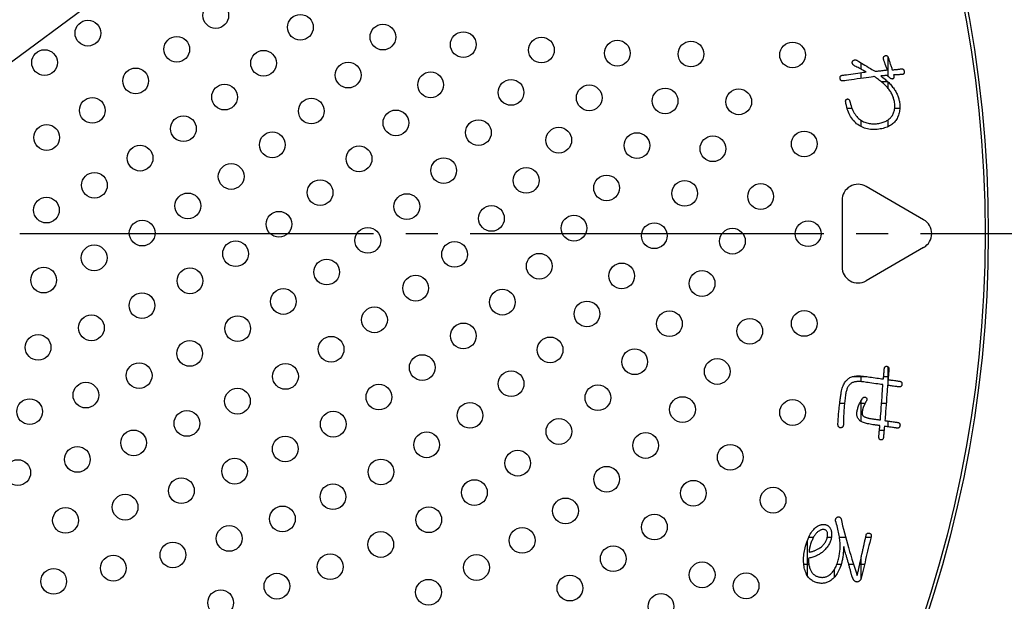
# Model space of a CAD drawing. Units: inches. Extents: x -10 to 430, y -10 to 604.
# Drawn here: x 308 to 339, y 444 to 462 of the extents above; entities that cross this region are included whole.
import ezdxf

# ---------------------------------------------------------------- set-up
doc = ezdxf.new("R2010")
doc.units = ezdxf.units.IN
doc.linetypes.add('DASH_CENTER', pattern=[14, 11, -1, 1, -1])
doc.layers.add('1', color=7, linetype='Continuous')
doc.layers.add('PV', color=7, linetype='Continuous')
doc.styles.add('CONVERTER_11', font='txt.shx', dxfattribs={"width": 0.9})
doc.dimstyles.new('ME10_DIM_16', dxfattribs={"dimtxt": 7, "dimasz": 7, "dimexe": 2, "dimexo": 0, "dimgap": 2, "dimtad": 1, "dimzin": 12, "dimdsep": 46, "dimtxsty": 'CONVERTER_11', "dimsah": 1, "dimcen": 0.09, "dimclrd": 2, "dimclre": 2, "dimclrt": 7, "dimadec": 0, "dimazin": 0, "dimtfac": 1, "dimtdec": 4, "dimtix": 1, "dimtmove": 0, "dimatfit": 3, "dimfxl": 1, "dimtolj": 1, "dimtzin": 0, "dimarcsym": 0})

# ---------------------------------------------------------------- blocks, each defined once
blk = doc.blocks.new('*D10')
at = {"layer": '1', "color": 2, "linetype": 'Continuous'}
for p, q in [((373.905, 456.183), (373.905, 364.156)), ((328.753, 364.156), (375.905, 364.156)), ((373.905, 364.156), (373.905, 353.554)), ((332.153, 353.554), (375.905, 353.554)), ((373.905, 353.554), (373.905, 339.554))]:
    blk.add_line(p, q, dxfattribs=at)
at = {"layer": '1', "color": 2}
for points in [[(372.983, 371.156), (374.826, 371.156), (373.905, 364.156)], [(374.826, 346.554), (372.983, 346.554), (373.905, 353.554)]]:
    blk.add_solid(points, dxfattribs=at)
at = {"layer": '1', "color": 7, "insert": (371.905, 376.645), "char_height": 7, "attachment_point": 7, "rotation": 90, "line_spacing_factor": 0.60024, "style": 'CONVERTER_11'}
blk.add_mtext('浴槽最大厚み15mmまで', dxfattribs=at)

msp = doc.modelspace()

# ---------------------------------------------------------------- linework, layer by layer
at = {"color": 7, "linetype": 'Continuous'}
for p, q in [((334.043, 460.823), (334.043, 460.623)), ((334.876, 461.017), (334.876, 460.409)), ((334.043, 460.516), (334.043, 460.336)), ((334.671, 460.24), (334.872, 460.24)), ((334.876, 460.236), (334.876, 460.042)), ((333.612, 459.407), (333.764, 459.407)), ((335.094, 459.407), (335.251, 459.407)), ((334.043, 459.039), (334.043, 458.84)), ((334.876, 459.042), (334.876, 458.833)), ((334.876, 451.38), (334.876, 450.797)), ((333.812, 451.074), (334.184, 451.074)), ((334.043, 451.088), (334.043, 450.912)), ((334.75, 451.074), (334.894, 451.074)), ((333.385, 450.24), (333.535, 450.24)), ((334.007, 450.24), (334.174, 450.24)), ((334.043, 450.309), (334.043, 449.678)), ((334.685, 450.24), (334.829, 450.24)), ((334.876, 449.689), (334.876, 449.51)), ((334.619, 449.407), (334.763, 449.407)), ((332.421, 446.074), (332.567, 446.074)), ((332.997, 446.074), (333.124, 446.074)), ((333.374, 446.074), (333.566, 446.074)), ((334.19, 446.074), (334.355, 446.074)), ((332.376, 445.967), (332.376, 444.881)), ((332.265, 445.24), (332.422, 445.24)), ((333.298, 445.24), (333.432, 445.24)), ((333.665, 445.24), (333.814, 445.24)), ((334.007, 445.24), (334.155, 445.24)), ((334.043, 445.408), (334.043, 444.775)), ((333.21, 445.059), (333.21, 444.827))]:
    msp.add_line(p, q, dxfattribs=at)
at = {"layer": '1', "color": 2, "linetype": 'Continuous'}
msp.add_line((261.813, 426.964), (355.768, 496.465), dxfattribs=at)
at = {"layer": 'PV', "color": 7, "linetype": 'Continuous'}
for p, q in [((335.993, 455.946), (334.205, 456.978)), ((333.455, 456.545), (333.455, 454.48)), ((335.993, 455.08), (334.205, 454.047)), ((332.56, 446.06), (332.547, 446.034)), ((332.573, 446.084), (332.56, 446.06)), ((332.587, 446.108), (332.573, 446.084)), ((332.601, 446.13), (332.587, 446.108)), ((332.616, 446.152), (332.601, 446.13)), ((332.631, 446.172), (332.616, 446.152)), ((332.647, 446.191), (332.631, 446.172)), ((332.663, 446.208), (332.647, 446.191)), ((332.68, 446.226), (332.663, 446.208)), ((332.698, 446.242), (332.68, 446.226)), ((332.715, 446.256), (332.698, 446.242)), ((332.733, 446.269), (332.715, 446.256)), ((332.75, 446.28), (332.733, 446.269)), ((332.767, 446.29), (332.75, 446.28)), ((332.784, 446.299), (332.767, 446.29)), ((332.801, 446.305), (332.784, 446.299)), ((332.818, 446.311), (332.801, 446.305)), ((332.835, 446.314), (332.818, 446.311)), ((332.851, 446.317), (332.835, 446.314)), ((332.868, 446.317), (332.851, 446.317)), ((332.884, 446.317), (332.868, 446.317)), ((332.9, 446.314), (332.884, 446.317)), ((332.916, 446.31), (332.9, 446.314)), ((332.934, 446.303), (332.916, 446.31)), ((332.949, 446.294), (332.934, 446.303)), ((332.963, 446.284), (332.949, 446.294)), ((332.975, 446.272), (332.963, 446.284)), ((332.985, 446.259), (332.975, 446.272)), ((332.993, 446.244), (332.985, 446.259)), ((332.989, 446.043), (332.997, 446.071)), ((333, 446.228), (332.993, 446.244)), ((332.997, 446.071), (333.003, 446.098)), ((333.005, 446.21), (333, 446.228)), ((333.003, 446.098), (333.007, 446.123)), ((333.008, 446.191), (333.005, 446.21)), ((333.007, 446.123), (333.009, 446.147)), ((333.009, 446.17), (333.008, 446.191)), ((333.009, 446.147), (333.009, 446.17)), ((332.449, 445.75), (332.447, 445.741)), ((332.451, 445.759), (332.449, 445.75)), ((332.454, 445.769), (332.451, 445.759)), ((332.456, 445.779), (332.454, 445.769)), ((332.459, 445.789), (332.456, 445.779)), ((332.462, 445.8), (332.459, 445.789)), ((332.465, 445.811), (332.462, 445.8)), ((332.468, 445.822), (332.465, 445.811)), ((332.478, 445.856), (332.468, 445.822)), ((332.488, 445.888), (332.478, 445.856)), ((332.499, 445.92), (332.488, 445.888)), ((332.51, 445.95), (332.499, 445.92)), ((332.522, 445.979), (332.51, 445.95)), ((332.534, 446.007), (332.522, 445.979)), ((332.547, 446.034), (332.534, 446.007)), ((332.765, 445.743), (332.789, 445.762)), ((332.789, 445.762), (332.813, 445.781)), ((332.813, 445.781), (332.834, 445.801)), ((332.834, 445.801), (332.855, 445.821)), ((332.855, 445.821), (332.874, 445.841)), ((332.874, 445.841), (332.892, 445.862)), ((332.892, 445.862), (332.909, 445.884)), ((332.909, 445.884), (332.924, 445.905)), ((332.924, 445.905), (332.939, 445.927)), ((332.939, 445.927), (332.951, 445.95)), ((332.951, 445.95), (332.963, 445.972)), ((332.963, 445.972), (332.973, 445.995)), ((332.973, 445.995), (332.982, 446.019)), ((332.982, 446.019), (332.989, 446.043)), ((332.436, 445.646), (332.435, 445.642)), ((332.435, 445.642), (332.435, 445.637)), ((332.435, 445.637), (332.435, 445.633)), ((332.435, 445.633), (332.436, 445.629)), ((332.437, 445.668), (332.436, 445.662)), ((332.436, 445.662), (332.436, 445.657)), ((332.436, 445.657), (332.436, 445.651)), ((332.436, 445.651), (332.436, 445.646)), ((332.436, 445.629), (332.436, 445.625)), ((332.436, 445.625), (332.436, 445.622)), ((332.436, 445.622), (332.436, 445.618)), ((332.436, 445.618), (332.437, 445.615)), ((332.438, 445.68), (332.437, 445.674)), ((332.437, 445.674), (332.437, 445.668)), ((332.437, 445.615), (332.456, 445.618)), ((332.439, 445.694), (332.438, 445.687)), ((332.438, 445.687), (332.438, 445.68)), ((332.44, 445.701), (332.439, 445.694)), ((332.441, 445.708), (332.44, 445.701)), ((332.442, 445.716), (332.441, 445.708)), ((332.444, 445.724), (332.442, 445.716)), ((332.446, 445.732), (332.444, 445.724)), ((332.447, 445.741), (332.446, 445.732)), ((332.456, 445.618), (332.476, 445.622)), ((332.476, 445.622), (332.495, 445.626)), ((332.495, 445.626), (332.515, 445.631)), ((332.515, 445.631), (332.535, 445.636)), ((332.535, 445.636), (332.555, 445.642)), ((332.555, 445.642), (332.575, 445.649)), ((332.575, 445.649), (332.595, 445.656)), ((332.595, 445.656), (332.615, 445.664)), ((332.615, 445.664), (332.636, 445.673)), ((332.636, 445.673), (332.656, 445.682)), ((332.656, 445.682), (332.677, 445.691)), ((332.677, 445.691), (332.697, 445.702)), ((332.697, 445.702), (332.718, 445.713)), ((332.718, 445.713), (332.739, 445.724)), ((332.739, 445.724), (332.765, 445.743))]:
    msp.add_line(p, q, dxfattribs=at)
at = {"layer": 'PV', "color": 2, "linetype": 'DASH_CENTER'}
msp.add_line((346.892, 455.51), (258.826, 455.51), dxfattribs=at)
at = {"layer": 'PV', "color": 7, "linetype": 'Continuous'}
for points in [[(333.818, 460.744), (333.81, 460.751), (333.803, 460.758), (333.797, 460.765), (333.792, 460.772), (333.787, 460.78), (333.783, 460.788), (333.78, 460.796), (333.777, 460.804), (333.776, 460.813), (333.775, 460.822), (333.775, 460.831), (333.776, 460.84), (333.777, 460.849), (333.78, 460.859), (333.783, 460.868), (333.789, 460.877), (333.795, 460.884), (333.802, 460.891), (333.809, 460.897), (333.816, 460.902), (333.824, 460.906), (333.832, 460.909), (333.84, 460.912), (333.848, 460.913), (333.857, 460.914), (333.866, 460.914), (333.875, 460.913), (333.885, 460.911), (333.894, 460.909), (333.905, 460.905)], [(333.905, 460.905), (333.912, 460.901), (333.933, 460.888), (333.965, 460.869), (334.007, 460.844), (334.056, 460.815), (334.11, 460.783), (334.168, 460.749), (334.226, 460.714), (334.283, 460.68), (334.337, 460.648), (334.386, 460.619), (334.428, 460.594), (334.461, 460.575), (334.482, 460.562), (334.489, 460.558)], [(334.745, 460.934), (334.743, 460.944), (334.741, 460.953), (334.74, 460.962), (334.74, 460.971), (334.741, 460.98), (334.743, 460.988), (334.745, 460.995), (334.749, 461.002), (334.753, 461.009), (334.758, 461.015), (334.763, 461.021), (334.77, 461.026), (334.777, 461.031), (334.785, 461.036), (334.793, 461.04), (334.802, 461.044), (334.811, 461.046), (334.819, 461.047), (334.827, 461.048), (334.835, 461.047), (334.842, 461.045), (334.849, 461.043), (334.856, 461.039), (334.862, 461.034), (334.868, 461.028), (334.873, 461.022), (334.878, 461.014), (334.883, 461.005), (334.888, 460.995), (334.892, 460.984), (334.899, 460.961), (334.906, 460.938), (334.914, 460.914), (334.921, 460.89), (334.929, 460.865), (334.937, 460.84), (334.945, 460.815), (334.954, 460.79), (334.962, 460.764), (334.971, 460.738), (334.98, 460.711), (334.989, 460.685), (334.999, 460.658), (335.008, 460.63), (335.018, 460.602)], [(334.805, 460.762), (334.804, 460.764), (334.802, 460.771), (334.799, 460.78), (334.795, 460.792), (334.79, 460.807), (334.784, 460.823), (334.778, 460.839), (334.772, 460.856), (334.766, 460.873), (334.76, 460.889), (334.755, 460.903), (334.751, 460.916), (334.748, 460.925), (334.746, 460.931), (334.745, 460.934)], [(334.864, 460.601), (334.864, 460.603), (334.861, 460.609), (334.858, 460.618), (334.854, 460.629), (334.849, 460.643), (334.844, 460.658), (334.838, 460.674), (334.832, 460.69), (334.826, 460.706), (334.821, 460.72), (334.816, 460.734), (334.811, 460.746), (334.808, 460.754), (334.806, 460.76), (334.805, 460.762)], [(333.471, 460.435), (333.481, 460.437), (333.507, 460.44), (333.547, 460.446), (333.599, 460.453), (333.661, 460.462), (333.728, 460.471), (333.8, 460.482), (333.873, 460.492), (333.944, 460.502), (334.012, 460.511), (334.073, 460.52), (334.125, 460.527), (334.166, 460.533), (334.192, 460.537), (334.201, 460.538)], [(334.201, 460.538), (334.196, 460.541), (334.183, 460.548), (334.162, 460.559), (334.134, 460.574), (334.102, 460.591), (334.066, 460.61), (334.029, 460.631), (333.991, 460.651), (333.953, 460.671), (333.918, 460.69), (333.885, 460.708), (333.858, 460.722), (333.837, 460.734), (333.823, 460.741), (333.818, 460.744)], [(334.489, 460.558), (334.494, 460.559), (334.507, 460.56), (334.528, 460.562), (334.555, 460.566), (334.586, 460.569), (334.621, 460.573), (334.658, 460.577), (334.695, 460.582), (334.732, 460.586), (334.767, 460.59), (334.799, 460.594), (334.825, 460.597), (334.846, 460.599), (334.86, 460.601), (334.864, 460.601)], [(335.058, 460.448), (335.062, 460.437), (335.065, 460.427), (335.067, 460.416), (335.069, 460.406), (335.07, 460.397), (335.071, 460.388), (335.071, 460.38), (335.07, 460.372), (335.069, 460.364), (335.067, 460.357), (335.064, 460.35), (335.061, 460.344), (335.057, 460.338), (335.053, 460.332), (335.048, 460.328), (335.043, 460.325), (335.039, 460.322), (335.034, 460.32), (335.028, 460.319), (335.023, 460.318), (335.017, 460.318), (335.011, 460.319), (335.005, 460.32), (334.999, 460.322), (334.992, 460.324), (334.985, 460.327), (334.978, 460.33), (334.97, 460.334), (334.963, 460.339), (334.955, 460.344)], [(335.018, 460.602), (335.022, 460.603), (335.032, 460.604), (335.048, 460.606), (335.068, 460.608), (335.092, 460.61), (335.119, 460.613), (335.147, 460.616), (335.176, 460.619), (335.204, 460.622), (335.23, 460.625), (335.254, 460.628), (335.275, 460.63), (335.291, 460.632), (335.301, 460.633), (335.304, 460.633)], [(335.32, 460.455), (335.317, 460.455), (335.308, 460.455), (335.293, 460.455), (335.274, 460.454), (335.252, 460.454), (335.228, 460.453), (335.202, 460.452), (335.176, 460.452), (335.15, 460.451), (335.126, 460.45), (335.104, 460.45), (335.085, 460.449), (335.071, 460.449), (335.061, 460.449), (335.058, 460.448)], [(335.304, 460.633), (335.314, 460.634), (335.322, 460.634), (335.331, 460.633), (335.338, 460.631), (335.345, 460.629), (335.352, 460.625), (335.358, 460.621), (335.364, 460.616), (335.369, 460.61), (335.373, 460.603), (335.377, 460.595), (335.381, 460.586), (335.384, 460.577), (335.386, 460.566), (335.388, 460.555), (335.388, 460.542), (335.388, 460.53), (335.387, 460.519), (335.385, 460.509), (335.383, 460.5), (335.38, 460.491), (335.376, 460.484), (335.371, 460.477), (335.366, 460.471), (335.36, 460.467), (335.354, 460.463), (335.346, 460.459), (335.338, 460.457), (335.33, 460.456), (335.32, 460.455)], [(333.496, 460.259), (333.485, 460.258), (333.474, 460.257), (333.464, 460.258), (333.454, 460.259), (333.445, 460.262), (333.437, 460.265), (333.43, 460.269), (333.423, 460.274), (333.417, 460.28), (333.411, 460.287), (333.407, 460.295), (333.403, 460.303), (333.399, 460.313), (333.397, 460.323), (333.395, 460.335), (333.393, 460.346), (333.393, 460.357), (333.394, 460.367), (333.395, 460.376), (333.398, 460.385), (333.401, 460.393), (333.405, 460.4), (333.41, 460.407), (333.416, 460.413), (333.423, 460.419), (333.431, 460.423), (333.44, 460.427), (333.449, 460.431), (333.46, 460.433), (333.471, 460.435)], [(334.457, 460.394), (334.445, 460.392), (334.411, 460.387), (334.358, 460.38), (334.289, 460.37), (334.208, 460.359), (334.119, 460.346), (334.025, 460.333), (333.929, 460.32), (333.835, 460.306), (333.745, 460.294), (333.665, 460.283), (333.596, 460.273), (333.543, 460.266), (333.508, 460.261), (333.496, 460.259)], [(334.664, 460.413), (334.697, 460.389), (334.729, 460.364), (334.761, 460.338), (334.792, 460.313), (334.822, 460.287), (334.851, 460.261), (334.879, 460.234), (334.906, 460.207), (334.933, 460.18), (334.958, 460.153), (334.983, 460.125), (335.007, 460.097), (335.03, 460.069), (335.053, 460.04), (335.074, 460.012), (335.092, 459.985), (335.109, 459.958), (335.125, 459.931), (335.14, 459.903), (335.154, 459.875), (335.167, 459.847), (335.179, 459.819), (335.19, 459.791), (335.201, 459.762), (335.21, 459.734), (335.218, 459.705), (335.226, 459.675), (335.232, 459.646), (335.238, 459.616), (335.243, 459.586), (335.248, 459.544), (335.251, 459.502), (335.253, 459.461), (335.252, 459.421), (335.25, 459.381), (335.247, 459.343), (335.241, 459.305), (335.233, 459.268), (335.224, 459.232), (335.213, 459.196), (335.2, 459.162), (335.185, 459.128), (335.169, 459.095), (335.15, 459.063), (335.13, 459.031), (335.108, 459.003), (335.084, 458.975), (335.058, 458.95), (335.03, 458.925), (335, 458.902), (334.968, 458.881), (334.935, 458.861), (334.899, 458.843), (334.862, 458.826), (334.822, 458.811), (334.781, 458.797), (334.738, 458.785), (334.693, 458.774), (334.646, 458.765), (334.597, 458.757), (334.543, 458.751), (334.49, 458.747), (334.438, 458.745), (334.388, 458.747), (334.338, 458.751), (334.29, 458.757), (334.243, 458.766), (334.198, 458.777), (334.153, 458.792), (334.11, 458.808), (334.067, 458.827), (334.026, 458.849), (333.986, 458.874), (333.947, 458.9), (333.91, 458.93), (333.874, 458.962), (333.84, 458.995), (333.807, 459.031), (333.777, 459.068), (333.749, 459.108), (333.722, 459.149), (333.698, 459.193), (333.675, 459.238), (333.654, 459.286), (333.635, 459.335), (333.618, 459.386), (333.603, 459.439), (333.59, 459.494), (333.579, 459.552), (333.569, 459.611), (333.568, 459.62), (333.568, 459.628), (333.568, 459.636), (333.569, 459.644), (333.571, 459.651), (333.573, 459.657), (333.575, 459.664), (333.579, 459.669), (333.583, 459.675), (333.588, 459.68), (333.593, 459.684), (333.599, 459.688), (333.605, 459.692), (333.613, 459.695), (333.62, 459.697), (333.627, 459.697), (333.634, 459.696), (333.641, 459.695), (333.647, 459.693), (333.653, 459.691), (333.658, 459.689), (333.663, 459.686), (333.668, 459.682), (333.672, 459.679), (333.676, 459.674), (333.68, 459.67), (333.683, 459.665), (333.686, 459.659), (333.689, 459.654), (333.691, 459.647), (333.705, 459.591), (333.72, 459.536), (333.736, 459.484), (333.753, 459.435), (333.772, 459.387), (333.792, 459.342), (333.813, 459.3), (333.836, 459.26), (333.86, 459.222), (333.885, 459.187), (333.911, 459.154), (333.939, 459.124), (333.968, 459.096), (333.998, 459.07), (334.03, 459.047), (334.062, 459.027), (334.095, 459.009), (334.128, 458.992), (334.161, 458.977), (334.195, 458.965), (334.23, 458.953), (334.265, 458.944), (334.301, 458.936), (334.337, 458.931), (334.373, 458.926), (334.41, 458.924), (334.448, 458.923), (334.486, 458.924), (334.524, 458.927), (334.563, 458.932), (334.6, 458.938), (334.636, 458.945), (334.671, 458.953), (334.705, 458.963), (334.737, 458.973), (334.768, 458.985), (334.797, 458.998), (334.826, 459.011), (334.853, 459.027), (334.878, 459.043), (334.903, 459.06), (334.926, 459.079), (334.948, 459.098), (334.968, 459.119), (334.988, 459.141), (335.006, 459.164), (335.022, 459.188), (335.036, 459.213), (335.049, 459.239), (335.061, 459.266), (335.071, 459.294), (335.079, 459.322), (335.086, 459.352), (335.091, 459.382), (335.095, 459.414), (335.097, 459.446), (335.097, 459.479), (335.096, 459.513), (335.093, 459.548), (335.089, 459.584), (335.084, 459.617), (335.077, 459.649), (335.07, 459.681), (335.061, 459.712), (335.051, 459.742), (335.04, 459.773), (335.028, 459.803), (335.015, 459.832), (335.001, 459.861), (334.985, 459.89), (334.969, 459.918), (334.951, 459.945), (334.932, 459.973), (334.912, 460), (334.891, 460.026), (334.868, 460.052), (334.845, 460.078), (334.821, 460.104), (334.796, 460.129), (334.77, 460.154), (334.743, 460.179), (334.715, 460.204), (334.686, 460.228), (334.656, 460.253), (334.625, 460.277), (334.594, 460.301), (334.561, 460.324), (334.527, 460.348), (334.493, 460.371), (334.457, 460.394)], [(334.852, 460.429), (334.85, 460.429), (334.843, 460.429), (334.832, 460.428), (334.819, 460.427), (334.803, 460.425), (334.786, 460.424), (334.767, 460.422), (334.748, 460.421), (334.73, 460.419), (334.712, 460.417), (334.697, 460.416), (334.683, 460.415), (334.673, 460.414), (334.666, 460.414), (334.664, 460.413)], [(334.955, 460.344), (334.953, 460.345), (334.95, 460.348), (334.944, 460.353), (334.937, 460.359), (334.928, 460.366), (334.918, 460.374), (334.908, 460.383), (334.898, 460.391), (334.888, 460.399), (334.879, 460.407), (334.87, 460.415), (334.863, 460.421), (334.857, 460.425), (334.853, 460.428), (334.852, 460.429)], [(334.744, 450.995), (334.744, 450.999), (334.745, 451.011), (334.746, 451.029), (334.748, 451.052), (334.751, 451.08), (334.753, 451.11), (334.756, 451.142), (334.759, 451.174), (334.761, 451.206), (334.764, 451.236), (334.766, 451.264), (334.768, 451.287), (334.77, 451.305), (334.771, 451.317), (334.771, 451.321)], [(334.771, 451.321), (334.773, 451.329), (334.775, 451.338), (334.777, 451.345), (334.78, 451.352), (334.784, 451.359), (334.788, 451.365), (334.792, 451.37), (334.797, 451.374), (334.802, 451.379), (334.808, 451.382), (334.814, 451.385), (334.821, 451.387), (334.829, 451.389), (334.836, 451.39), (334.845, 451.39), (334.854, 451.389), (334.862, 451.386), (334.87, 451.383), (334.877, 451.38), (334.884, 451.376), (334.89, 451.371), (334.895, 451.366), (334.9, 451.36), (334.904, 451.353), (334.907, 451.346), (334.91, 451.338), (334.912, 451.33), (334.913, 451.321), (334.914, 451.311), (334.914, 451.301)], [(334.914, 451.301), (334.913, 451.297), (334.912, 451.285), (334.911, 451.267), (334.909, 451.244), (334.906, 451.216), (334.904, 451.186), (334.901, 451.154), (334.898, 451.122), (334.896, 451.09), (334.893, 451.06), (334.891, 451.032), (334.889, 451.009), (334.887, 450.991), (334.886, 450.979), (334.886, 450.975)], [(333.426, 450.531), (333.433, 450.579), (333.442, 450.624), (333.451, 450.666), (333.462, 450.707), (333.474, 450.745), (333.487, 450.782), (333.501, 450.815), (333.517, 450.847), (333.533, 450.877), (333.551, 450.904), (333.57, 450.929), (333.589, 450.952), (333.611, 450.973), (333.633, 450.992), (333.656, 451.008), (333.679, 451.023), (333.703, 451.036), (333.728, 451.048), (333.756, 451.059), (333.784, 451.068), (333.815, 451.075), (333.847, 451.081), (333.881, 451.086), (333.917, 451.089), (333.954, 451.09), (333.993, 451.091), (334.034, 451.089), (334.076, 451.086), (334.12, 451.082), (334.165, 451.076)], [(334.165, 451.076), (334.172, 451.075), (334.193, 451.072), (334.225, 451.068), (334.266, 451.062), (334.315, 451.055), (334.369, 451.048), (334.425, 451.04), (334.483, 451.032), (334.54, 451.024), (334.594, 451.016), (334.642, 451.009), (334.683, 451.004), (334.715, 450.999), (334.736, 450.996), (334.744, 450.995)], [(334.886, 450.975), (334.891, 450.974), (334.903, 450.973), (334.923, 450.97), (334.949, 450.966), (334.978, 450.962), (335.011, 450.958), (335.046, 450.953), (335.082, 450.948), (335.117, 450.943), (335.15, 450.938), (335.18, 450.934), (335.205, 450.93), (335.225, 450.928), (335.238, 450.926), (335.242, 450.925)], [(334.105, 450.905), (334.071, 450.909), (334.038, 450.913), (334.007, 450.915), (333.977, 450.915), (333.948, 450.915), (333.92, 450.914), (333.893, 450.911), (333.868, 450.907), (333.844, 450.902), (333.821, 450.896), (333.799, 450.889), (333.779, 450.881), (333.76, 450.871), (333.742, 450.861), (333.725, 450.849), (333.709, 450.836), (333.694, 450.821), (333.679, 450.806), (333.666, 450.789), (333.653, 450.77), (333.641, 450.75), (333.63, 450.729), (333.619, 450.707), (333.61, 450.683), (333.601, 450.658), (333.593, 450.631), (333.586, 450.603), (333.579, 450.574), (333.573, 450.543), (333.568, 450.511), (333.562, 450.468), (333.557, 450.425), (333.551, 450.382), (333.546, 450.339), (333.541, 450.296), (333.536, 450.252), (333.532, 450.209), (333.527, 450.166), (333.523, 450.122), (333.52, 450.079), (333.516, 450.036), (333.513, 449.992), (333.51, 449.949), (333.507, 449.905), (333.504, 449.862), (333.503, 449.844), (333.502, 449.827), (333.501, 449.809), (333.501, 449.791), (333.5, 449.772), (333.499, 449.754), (333.499, 449.735), (333.499, 449.716), (333.499, 449.696), (333.499, 449.676), (333.499, 449.656), (333.499, 449.636), (333.499, 449.615), (333.5, 449.594), (333.5, 449.573), (333.498, 449.56), (333.495, 449.549), (333.492, 449.538), (333.488, 449.528), (333.483, 449.519), (333.478, 449.51), (333.473, 449.503), (333.466, 449.497), (333.459, 449.491), (333.452, 449.487), (333.444, 449.483), (333.435, 449.48), (333.425, 449.478), (333.415, 449.477), (333.405, 449.476), (333.396, 449.478), (333.387, 449.481), (333.379, 449.484), (333.372, 449.488), (333.365, 449.492), (333.358, 449.497), (333.353, 449.503), (333.348, 449.51), (333.343, 449.518), (333.339, 449.526), (333.336, 449.535), (333.333, 449.544), (333.331, 449.554), (333.329, 449.565), (333.328, 449.577), (333.33, 449.615), (333.332, 449.654), (333.334, 449.692), (333.337, 449.731), (333.339, 449.77), (333.342, 449.808), (333.345, 449.847), (333.348, 449.886), (333.351, 449.925), (333.354, 449.964), (333.358, 450.003), (333.362, 450.042), (333.365, 450.081), (333.369, 450.12), (333.374, 450.159)], [(334.728, 450.818), (334.72, 450.819), (334.698, 450.822), (334.663, 450.827), (334.619, 450.833), (334.566, 450.84), (334.509, 450.848), (334.447, 450.857), (334.385, 450.866), (334.324, 450.874), (334.266, 450.882), (334.214, 450.89), (334.17, 450.896), (334.135, 450.901), (334.113, 450.904), (334.105, 450.905)], [(334.647, 449.721), (334.648, 449.735), (334.651, 449.774), (334.655, 449.835), (334.661, 449.913), (334.668, 450.005), (334.675, 450.107), (334.683, 450.215), (334.691, 450.324), (334.699, 450.432), (334.707, 450.533), (334.714, 450.625), (334.719, 450.704), (334.724, 450.764), (334.727, 450.804), (334.728, 450.818)], [(334.87, 450.798), (334.869, 450.784), (334.866, 450.744), (334.862, 450.684), (334.856, 450.605), (334.849, 450.513), (334.842, 450.412), (334.834, 450.304), (334.826, 450.195), (334.818, 450.087), (334.81, 449.985), (334.803, 449.893), (334.798, 449.815), (334.793, 449.754), (334.79, 449.715), (334.789, 449.701)], [(335.217, 450.749), (335.213, 450.75), (335.201, 450.751), (335.181, 450.754), (335.157, 450.758), (335.127, 450.762), (335.095, 450.766), (335.061, 450.771), (335.027, 450.776), (334.992, 450.781), (334.96, 450.785), (334.931, 450.789), (334.906, 450.793), (334.887, 450.795), (334.875, 450.797), (334.87, 450.798)], [(335.242, 450.925), (335.254, 450.923), (335.264, 450.921), (335.274, 450.917), (335.283, 450.913), (335.29, 450.908), (335.297, 450.903), (335.303, 450.897), (335.308, 450.89), (335.313, 450.883), (335.316, 450.875), (335.318, 450.866), (335.32, 450.857), (335.32, 450.847), (335.32, 450.836), (335.319, 450.825), (335.317, 450.813), (335.314, 450.803), (335.311, 450.793), (335.307, 450.785), (335.302, 450.777), (335.297, 450.77), (335.291, 450.764), (335.284, 450.759), (335.276, 450.755), (335.268, 450.752), (335.26, 450.749), (335.25, 450.748), (335.24, 450.747), (335.229, 450.748), (335.217, 450.749)], [(333.374, 450.159), (333.374, 450.164), (333.376, 450.177), (333.379, 450.198), (333.383, 450.225), (333.387, 450.256), (333.392, 450.29), (333.397, 450.327), (333.402, 450.364), (333.407, 450.4), (333.412, 450.435), (333.417, 450.466), (333.42, 450.493), (333.423, 450.513), (333.425, 450.527), (333.426, 450.531)], [(334.417, 449.574), (334.372, 449.581), (334.329, 449.588), (334.289, 449.596), (334.251, 449.604), (334.215, 449.612), (334.181, 449.621), (334.15, 449.631), (334.121, 449.641), (334.095, 449.652), (334.071, 449.663), (334.049, 449.674), (334.029, 449.686), (334.012, 449.698), (333.997, 449.711), (333.984, 449.725), (333.973, 449.738), (333.963, 449.752), (333.954, 449.767), (333.946, 449.781), (333.939, 449.796), (333.933, 449.812), (333.927, 449.827), (333.923, 449.843), (333.919, 449.859), (333.917, 449.876), (333.915, 449.893), (333.915, 449.91), (333.915, 449.927), (333.916, 449.945), (333.918, 449.963), (333.922, 449.991), (333.928, 450.019), (333.934, 450.046), (333.942, 450.075), (333.951, 450.103), (333.96, 450.131), (333.971, 450.16), (333.983, 450.189), (333.996, 450.218), (334.01, 450.248), (334.026, 450.277), (334.042, 450.307), (334.059, 450.337), (334.077, 450.367), (334.097, 450.397), (334.104, 450.405), (334.111, 450.412), (334.119, 450.418), (334.126, 450.423), (334.133, 450.427), (334.141, 450.429), (334.148, 450.431), (334.155, 450.432), (334.163, 450.432), (334.17, 450.431), (334.178, 450.429), (334.185, 450.426), (334.193, 450.422), (334.2, 450.417), (334.208, 450.411), (334.213, 450.407), (334.217, 450.401), (334.221, 450.396), (334.224, 450.39), (334.226, 450.385), (334.228, 450.378), (334.229, 450.372), (334.229, 450.365), (334.229, 450.358), (334.228, 450.351), (334.226, 450.344), (334.223, 450.336), (334.22, 450.328), (334.216, 450.32), (334.212, 450.311), (334.204, 450.297), (334.196, 450.282), (334.189, 450.269), (334.182, 450.255), (334.175, 450.242), (334.168, 450.23), (334.162, 450.217), (334.156, 450.206), (334.151, 450.194), (334.145, 450.183), (334.14, 450.173), (334.136, 450.162), (334.131, 450.153), (334.127, 450.143), (334.123, 450.134), (334.12, 450.125), (334.116, 450.116), (334.113, 450.107), (334.11, 450.097), (334.107, 450.088), (334.104, 450.078), (334.101, 450.068), (334.099, 450.057), (334.096, 450.047), (334.094, 450.036), (334.091, 450.025), (334.089, 450.014), (334.087, 450.003), (334.085, 449.992), (334.084, 449.98), (334.082, 449.966), (334.081, 449.952), (334.081, 449.94), (334.081, 449.927), (334.082, 449.916), (334.083, 449.905), (334.086, 449.895), (334.088, 449.885), (334.092, 449.876), (334.096, 449.867), (334.101, 449.859), (334.107, 449.852), (334.113, 449.846), (334.119, 449.84), (334.127, 449.834), (334.137, 449.828), (334.149, 449.821), (334.161, 449.815), (334.174, 449.809), (334.188, 449.803), (334.203, 449.798), (334.219, 449.793), (334.236, 449.788), (334.254, 449.783), (334.272, 449.778), (334.292, 449.774), (334.312, 449.77), (334.334, 449.766), (334.356, 449.762), (334.379, 449.759)], [(334.379, 449.759), (334.383, 449.758), (334.392, 449.757), (334.407, 449.755), (334.426, 449.752), (334.449, 449.749), (334.473, 449.745), (334.5, 449.742), (334.526, 449.738), (334.553, 449.734), (334.577, 449.731), (334.6, 449.728), (334.619, 449.725), (334.634, 449.723), (334.643, 449.722), (334.647, 449.721)], [(334.631, 449.544), (334.628, 449.544), (334.62, 449.545), (334.609, 449.547), (334.593, 449.549), (334.575, 449.552), (334.556, 449.555), (334.535, 449.558), (334.513, 449.561), (334.492, 449.563), (334.473, 449.566), (334.455, 449.569), (334.439, 449.571), (334.428, 449.573), (334.42, 449.574), (334.417, 449.574)], [(334.602, 449.209), (334.602, 449.213), (334.603, 449.225), (334.605, 449.244), (334.607, 449.268), (334.609, 449.296), (334.612, 449.327), (334.615, 449.36), (334.618, 449.393), (334.621, 449.426), (334.623, 449.457), (334.626, 449.485), (334.628, 449.509), (334.629, 449.528), (334.63, 449.54), (334.631, 449.544)], [(334.773, 449.524), (334.773, 449.52), (334.772, 449.508), (334.77, 449.489), (334.768, 449.465), (334.766, 449.437), (334.763, 449.406), (334.76, 449.373), (334.757, 449.34), (334.754, 449.307), (334.752, 449.276), (334.749, 449.248), (334.747, 449.224), (334.746, 449.205), (334.745, 449.193), (334.744, 449.189)], [(335.156, 449.47), (335.151, 449.471), (335.137, 449.473), (335.116, 449.476), (335.089, 449.48), (335.057, 449.484), (335.021, 449.489), (334.984, 449.494), (334.945, 449.5), (334.908, 449.505), (334.872, 449.51), (334.84, 449.515), (334.813, 449.518), (334.792, 449.521), (334.778, 449.523), (334.773, 449.524)], [(334.789, 449.701), (334.794, 449.7), (334.808, 449.698), (334.83, 449.695), (334.858, 449.692), (334.891, 449.687), (334.927, 449.682), (334.965, 449.676), (335.004, 449.671), (335.043, 449.666), (335.079, 449.661), (335.112, 449.656), (335.14, 449.652), (335.162, 449.649), (335.176, 449.647), (335.181, 449.646)], [(335.181, 449.646), (335.192, 449.644), (335.203, 449.642), (335.212, 449.638), (335.221, 449.634), (335.229, 449.63), (335.236, 449.624), (335.242, 449.618), (335.247, 449.611), (335.251, 449.604), (335.254, 449.596), (335.257, 449.587), (335.258, 449.578), (335.259, 449.568), (335.259, 449.557), (335.257, 449.546), (335.255, 449.534), (335.253, 449.524), (335.249, 449.515), (335.245, 449.506), (335.241, 449.498), (335.235, 449.492), (335.229, 449.486), (335.222, 449.481), (335.215, 449.476), (335.207, 449.473), (335.198, 449.471), (335.189, 449.469), (335.178, 449.469), (335.168, 449.469), (335.156, 449.47)], [(334.744, 449.189), (334.743, 449.176), (334.742, 449.164), (334.739, 449.154), (334.736, 449.144), (334.733, 449.135), (334.728, 449.127), (334.723, 449.12), (334.718, 449.114), (334.711, 449.11), (334.704, 449.106), (334.697, 449.103), (334.688, 449.101), (334.679, 449.1), (334.67, 449.1), (334.659, 449.101), (334.651, 449.102), (334.644, 449.105), (334.637, 449.108), (334.631, 449.112), (334.625, 449.117), (334.62, 449.122), (334.616, 449.129), (334.612, 449.136), (334.609, 449.144), (334.606, 449.153), (334.604, 449.162), (334.603, 449.173), (334.602, 449.184), (334.602, 449.196), (334.602, 449.209)], [(333.507, 445.792), (333.505, 445.749), (333.503, 445.707), (333.501, 445.666), (333.498, 445.627), (333.495, 445.588), (333.491, 445.551), (333.487, 445.515), (333.483, 445.48), (333.478, 445.446), (333.473, 445.413), (333.467, 445.381), (333.461, 445.351), (333.454, 445.322), (333.447, 445.293), (333.44, 445.266), (333.424, 445.215), (333.408, 445.166), (333.39, 445.119), (333.37, 445.074), (333.35, 445.032), (333.328, 444.991), (333.305, 444.952), (333.281, 444.915), (333.255, 444.88), (333.228, 444.847), (333.2, 444.816), (333.171, 444.787), (333.141, 444.76), (333.109, 444.735), (333.076, 444.713), (333.051, 444.698), (333.026, 444.686), (333.001, 444.675), (332.974, 444.665), (332.948, 444.658), (332.921, 444.652), (332.893, 444.647), (332.865, 444.644), (332.836, 444.643), (332.806, 444.643), (332.777, 444.645), (332.746, 444.649), (332.715, 444.654), (332.684, 444.661), (332.652, 444.67), (332.617, 444.681), (332.584, 444.695), (332.552, 444.71), (332.522, 444.729), (332.493, 444.749), (332.466, 444.772), (332.44, 444.797), (332.416, 444.825), (332.394, 444.854), (332.373, 444.886), (332.354, 444.921), (332.336, 444.957), (332.32, 444.996), (332.306, 445.037), (332.293, 445.081), (332.283, 445.125), (332.274, 445.17), (332.268, 445.216), (332.263, 445.262), (332.259, 445.308), (332.258, 445.355), (332.258, 445.403), (332.26, 445.451), (332.264, 445.5), (332.269, 445.549), (332.276, 445.599), (332.285, 445.649), (332.296, 445.699), (332.308, 445.751), (332.322, 445.802), (332.34, 445.863), (332.36, 445.921), (332.38, 445.976), (332.401, 446.029), (332.423, 446.078), (332.446, 446.125), (332.47, 446.17), (332.495, 446.211), (332.521, 446.25), (332.548, 446.286), (332.576, 446.319), (332.604, 446.35), (332.634, 446.377), (332.665, 446.403), (332.697, 446.425), (332.716, 446.434), (332.734, 446.442), (332.752, 446.45), (332.77, 446.456), (332.787, 446.462), (332.804, 446.466), (332.821, 446.47), (332.838, 446.473), (332.854, 446.475), (332.869, 446.476), (332.885, 446.476), (332.9, 446.475), (332.914, 446.474), (332.929, 446.471), (332.943, 446.468), (332.955, 446.464), (332.967, 446.459), (332.979, 446.454), (332.99, 446.449), (333.001, 446.443), (333.012, 446.436), (333.022, 446.429), (333.031, 446.422), (333.041, 446.413), (333.049, 446.405), (333.058, 446.396), (333.066, 446.386), (333.074, 446.376), (333.081, 446.365), (333.088, 446.354), (333.098, 446.334), (333.107, 446.314), (333.114, 446.293), (333.12, 446.271), (333.125, 446.248), (333.129, 446.225), (333.131, 446.202), (333.132, 446.177), (333.132, 446.153), (333.131, 446.127), (333.128, 446.101), (333.124, 446.074), (333.119, 446.046), (333.113, 446.018), (333.105, 445.989), (333.096, 445.96), (333.086, 445.932), (333.074, 445.904), (333.061, 445.876), (333.047, 445.849), (333.032, 445.823), (333.015, 445.797), (332.997, 445.771), (332.978, 445.746), (332.957, 445.721), (332.936, 445.697), (332.912, 445.673), (332.888, 445.649), (332.862, 445.626), (332.836, 445.604), (332.813, 445.587), (332.789, 445.571), (332.765, 445.556), (332.74, 445.541), (332.715, 445.527), (332.689, 445.514), (332.662, 445.502), (332.634, 445.49), (332.605, 445.478), (332.576, 445.468), (332.546, 445.458), (332.516, 445.449), (332.484, 445.44), (332.452, 445.432), (332.42, 445.425), (332.417, 445.401), (332.415, 445.377), (332.414, 445.353), (332.414, 445.329), (332.415, 445.305), (332.417, 445.281), (332.42, 445.256), (332.423, 445.232), (332.428, 445.208), (332.433, 445.183), (332.44, 445.159), (332.447, 445.134), (332.455, 445.109), (332.464, 445.084), (332.474, 445.06), (332.484, 445.038), (332.495, 445.018), (332.507, 444.998), (332.52, 444.98), (332.533, 444.963), (332.548, 444.946), (332.563, 444.931), (332.579, 444.917), (332.595, 444.904), (332.613, 444.892), (332.631, 444.881), (332.65, 444.871), (332.67, 444.862), (332.691, 444.854), (332.712, 444.847), (332.736, 444.841), (332.76, 444.836), (332.783, 444.832), (332.807, 444.83), (332.83, 444.829), (332.852, 444.829), (332.874, 444.83), (332.896, 444.833), (332.918, 444.837), (332.939, 444.842), (332.96, 444.848), (332.981, 444.856), (333.001, 444.865), (333.022, 444.875), (333.041, 444.887), (333.067, 444.905), (333.092, 444.924), (333.115, 444.945), (333.138, 444.968), (333.16, 444.992), (333.181, 445.018), (333.201, 445.045), (333.219, 445.074), (333.237, 445.105), (333.254, 445.136), (333.27, 445.17), (333.285, 445.205), (333.299, 445.242), (333.312, 445.28), (333.324, 445.32), (333.335, 445.359), (333.345, 445.397), (333.354, 445.436), (333.363, 445.474), (333.37, 445.511), (333.376, 445.548), (333.382, 445.585), (333.387, 445.621), (333.391, 445.657), (333.394, 445.693), (333.396, 445.728), (333.397, 445.763), (333.398, 445.797), (333.398, 445.831), (333.396, 445.865), (333.393, 445.908), (333.389, 445.952), (333.385, 445.997), (333.379, 446.042), (333.372, 446.088), (333.365, 446.135), (333.356, 446.182), (333.347, 446.23), (333.337, 446.279), (333.326, 446.328), (333.314, 446.378), (333.301, 446.428), (333.287, 446.479), (333.272, 446.531), (333.256, 446.583), (333.255, 446.595), (333.255, 446.605), (333.255, 446.616), (333.256, 446.626), (333.258, 446.635), (333.261, 446.645), (333.264, 446.653), (333.268, 446.662), (333.273, 446.67), (333.279, 446.677), (333.286, 446.684), (333.293, 446.691), (333.301, 446.697), (333.31, 446.703), (333.32, 446.709), (333.33, 446.71), (333.34, 446.71), (333.349, 446.709), (333.358, 446.708), (333.366, 446.706), (333.374, 446.703), (333.382, 446.7), (333.389, 446.696), (333.395, 446.691), (333.401, 446.686), (333.407, 446.68), (333.412, 446.673), (333.417, 446.665), (333.421, 446.657), (333.425, 446.648), (333.449, 446.542), (333.474, 446.434), (333.501, 446.325), (333.529, 446.214), (333.559, 446.101), (333.59, 445.987), (333.622, 445.872), (333.656, 445.754), (333.691, 445.635), (333.727, 445.515), (333.765, 445.393), (333.805, 445.269), (333.845, 445.144), (333.887, 445.017), (333.93, 444.889)], [(334.201, 446.128), (334.204, 446.14), (334.207, 446.151), (334.211, 446.162), (334.216, 446.171), (334.221, 446.179), (334.227, 446.186), (334.233, 446.192), (334.24, 446.197), (334.248, 446.201), (334.256, 446.203), (334.265, 446.205), (334.274, 446.205), (334.284, 446.205), (334.295, 446.203), (334.306, 446.2), (334.316, 446.197), (334.325, 446.193), (334.333, 446.189), (334.34, 446.184), (334.347, 446.178), (334.352, 446.172), (334.356, 446.166), (334.36, 446.158), (334.363, 446.151), (334.364, 446.142), (334.365, 446.133), (334.365, 446.124), (334.364, 446.114), (334.362, 446.103), (334.359, 446.092), (334.337, 446.002), (334.315, 445.912), (334.294, 445.823), (334.272, 445.734), (334.251, 445.646), (334.23, 445.559), (334.21, 445.472), (334.19, 445.386), (334.17, 445.301), (334.15, 445.216), (334.13, 445.132), (334.111, 445.048), (334.092, 444.966), (334.073, 444.884), (334.055, 444.802), (334.05, 444.789), (334.044, 444.776), (334.038, 444.765), (334.031, 444.754), (334.024, 444.744), (334.016, 444.734), (334.008, 444.726), (334, 444.718), (333.991, 444.711), (333.981, 444.704), (333.972, 444.699), (333.961, 444.694), (333.951, 444.69), (333.939, 444.687), (333.928, 444.684)], [(334.142, 445.856), (334.143, 445.86), (334.145, 445.87), (334.148, 445.885), (334.153, 445.904), (334.158, 445.927), (334.163, 445.952), (334.169, 445.978), (334.175, 446.005), (334.181, 446.032), (334.186, 446.057), (334.191, 446.08), (334.195, 446.099), (334.198, 446.114), (334.201, 446.124), (334.201, 446.128)], [(333.619, 445.4), (333.617, 445.405), (333.613, 445.419), (333.607, 445.441), (333.599, 445.469), (333.59, 445.502), (333.579, 445.538), (333.568, 445.576), (333.557, 445.616), (333.546, 445.654), (333.536, 445.69), (333.526, 445.723), (333.518, 445.751), (333.512, 445.773), (333.508, 445.787), (333.507, 445.792)], [(334.075, 445.557), (334.076, 445.561), (334.078, 445.572), (334.082, 445.588), (334.087, 445.61), (334.092, 445.635), (334.099, 445.662), (334.105, 445.692), (334.112, 445.722), (334.119, 445.751), (334.125, 445.779), (334.13, 445.804), (334.135, 445.825), (334.139, 445.842), (334.141, 445.853), (334.142, 445.856)], [(333.992, 445.169), (333.993, 445.174), (333.996, 445.188), (334.001, 445.21), (334.007, 445.237), (334.014, 445.27), (334.021, 445.306), (334.03, 445.344), (334.038, 445.383), (334.046, 445.421), (334.054, 445.457), (334.061, 445.489), (334.066, 445.517), (334.071, 445.538), (334.074, 445.552), (334.075, 445.557)], [(333.928, 444.684), (333.918, 444.685), (333.908, 444.686), (333.899, 444.688), (333.89, 444.69), (333.882, 444.693), (333.873, 444.697), (333.865, 444.701), (333.857, 444.706), (333.849, 444.712), (333.842, 444.718), (333.835, 444.725), (333.828, 444.732), (333.822, 444.741), (333.815, 444.75), (333.809, 444.759), (333.804, 444.771), (333.798, 444.783), (333.793, 444.796), (333.787, 444.809), (333.782, 444.823), (333.776, 444.838), (333.771, 444.853), (333.765, 444.869), (333.76, 444.886), (333.755, 444.903), (333.749, 444.921), (333.744, 444.939), (333.739, 444.958), (333.733, 444.978), (333.728, 444.999), (333.721, 445.027), (333.714, 445.054), (333.707, 445.082), (333.7, 445.109), (333.693, 445.137), (333.686, 445.164), (333.678, 445.191), (333.671, 445.217), (333.664, 445.244), (333.656, 445.27), (333.649, 445.297), (333.641, 445.323), (333.634, 445.349), (333.626, 445.374), (333.619, 445.4)], [(333.93, 444.889), (333.931, 444.893), (333.933, 444.903), (333.937, 444.918), (333.941, 444.938), (333.946, 444.962), (333.952, 444.988), (333.958, 445.015), (333.964, 445.043), (333.97, 445.071), (333.976, 445.097), (333.981, 445.12), (333.986, 445.14), (333.989, 445.156), (333.991, 445.166), (333.992, 445.169)]]:
    msp.add_lwpolyline(points, dxfattribs=at)
for centre, radius in [((300.403, 455.51), 37.6), ((300.403, 455.51), 37.5), ((313.984, 462.293), 0.4), ((316.615, 461.925), 0.4), ((310.008, 461.744), 0.4), ((319.18, 461.622), 0.4), ((321.679, 461.387), 0.4), ((312.772, 461.242), 0.4), ((324.11, 461.219), 0.4), ((326.47, 461.121), 0.4), ((328.759, 461.095), 0.4), ((331.917, 461.066), 0.4), ((308.66, 460.829), 0.4), ((315.469, 460.808), 0.4), ((318.1, 460.44), 0.4), ((311.493, 460.259), 0.4), ((320.665, 460.137), 0.4), ((314.257, 459.757), 0.4), ((323.164, 459.902), 0.4), ((325.595, 459.734), 0.4), ((327.955, 459.636), 0.4), ((330.244, 459.61), 0.4), ((310.145, 459.344), 0.4), ((316.954, 459.323), 0.4), ((319.585, 458.955), 0.4), ((312.978, 458.774), 0.4), ((322.15, 458.652), 0.4), ((308.727, 458.5), 0.4), ((315.742, 458.272), 0.4), ((324.649, 458.417), 0.4), ((327.079, 458.249), 0.4), ((332.281, 458.299), 0.4), ((329.44, 458.151), 0.4), ((311.63, 457.859), 0.4), ((318.439, 457.838), 0.4), ((314.463, 457.289), 0.4), ((321.07, 457.47), 0.4), ((310.212, 457.015), 0.4), ((323.635, 457.168), 0.4), ((317.227, 456.787), 0.4), ((326.134, 456.932), 0.4), ((328.564, 456.764), 0.4), ((313.115, 456.374), 0.4), ((330.925, 456.666), 0.4), ((308.719, 456.245), 0.4), ((319.924, 456.353), 0.4), ((315.948, 455.804), 0.4), ((322.555, 455.985), 0.4), ((311.696, 455.53), 0.4), ((325.12, 455.683), 0.4), ((327.619, 455.447), 0.4), ((332.403, 455.51), 0.4), ((318.712, 455.303), 0.4), ((330.049, 455.279), 0.4), ((314.6, 454.889), 0.4), ((321.409, 454.868), 0.4), ((310.203, 454.76), 0.4), ((317.433, 454.319), 0.4), ((324.04, 454.5), 0.4), ((308.632, 454.069), 0.4), ((313.181, 454.045), 0.4), ((326.605, 454.198), 0.4), ((329.104, 453.962), 0.4), ((320.197, 453.818), 0.4), ((316.085, 453.404), 0.4), ((322.894, 453.383), 0.4), ((311.688, 453.275), 0.4), ((325.525, 453.015), 0.4), ((318.918, 452.834), 0.4), ((328.09, 452.713), 0.4), ((332.281, 452.721), 0.4), ((310.117, 452.584), 0.4), ((314.666, 452.56), 0.4), ((330.588, 452.477), 0.4), ((321.682, 452.333), 0.4), ((308.46, 451.978), 0.4), ((313.173, 451.79), 0.4), ((317.57, 451.919), 0.4), ((324.379, 451.898), 0.4), ((327.01, 451.53), 0.4), ((320.403, 451.349), 0.4), ((329.575, 451.228), 0.4), ((311.601, 451.099), 0.4), ((316.151, 451.075), 0.4), ((323.167, 450.848), 0.4), ((309.945, 450.493), 0.4), ((314.658, 450.305), 0.4), ((319.055, 450.434), 0.4), ((325.864, 450.413), 0.4), ((308.196, 449.98), 0.4), ((328.495, 450.045), 0.4), ((331.917, 449.953), 0.4), ((321.888, 449.864), 0.4), ((313.086, 449.614), 0.4), ((317.636, 449.59), 0.4), ((324.652, 449.363), 0.4), ((311.43, 449.008), 0.4), ((316.143, 448.82), 0.4), ((320.54, 448.949), 0.4), ((327.349, 448.928), 0.4), ((309.68, 448.495), 0.4), ((329.98, 448.56), 0.4), ((314.571, 448.13), 0.4), ((319.121, 448.105), 0.4), ((323.372, 448.379), 0.4), ((307.828, 448.085), 0.4), ((326.137, 447.878), 0.4), ((312.915, 447.523), 0.4), ((317.628, 447.336), 0.4), ((322.025, 447.464), 0.4), ((328.834, 447.444), 0.4), ((331.313, 447.228), 0.4), ((311.165, 447.01), 0.4), ((324.857, 446.894), 0.4), ((309.312, 446.6), 0.4), ((316.056, 446.645), 0.4), ((320.606, 446.62), 0.4), ((327.622, 446.393), 0.4), ((314.4, 446.038), 0.4), ((323.51, 445.979), 0.4), ((319.113, 445.851), 0.4), ((312.65, 445.525), 0.4), ((326.342, 445.409), 0.4), ((310.797, 445.115), 0.4), ((317.541, 445.16), 0.4), ((322.091, 445.135), 0.4), ((329.106, 444.908), 0.4), ((308.944, 444.705), 0.4), ((315.885, 444.554), 0.4), ((324.995, 444.495), 0.4), ((330.473, 444.565), 0.4), ((320.598, 444.366), 0.4), ((314.135, 444.04), 0.4), ((327.827, 443.925), 0.4)]:
    msp.add_circle(centre, radius, dxfattribs=at)
for centre, start, end in [((333.955, 456.545), 60, 180), ((335.743, 455.513), 300.0107, 60), ((333.955, 454.48), 180, 300.0107)]:
    msp.add_arc(centre, 0.5, start, end, dxfattribs=at)

# ---------------------------------------------------------------- dimensions: what is measured, and where the dimension line sits
at = {"layer": '1'}
dim = msp.add_linear_dim(base=(373.905, 364.156), p1=(332.153, 353.554), p2=(328.753, 364.156), angle=90, text='浴槽最大厚み15mmまで', dimstyle='ME10_DIM_16', dxfattribs=at)
dim.commit()
dim.dimension.update_dxf_attribs({"geometry": '*D10', "text_midpoint": (368.405, 416.414), "text_rotation": 90})

doc.saveas('drawing.dxf')
